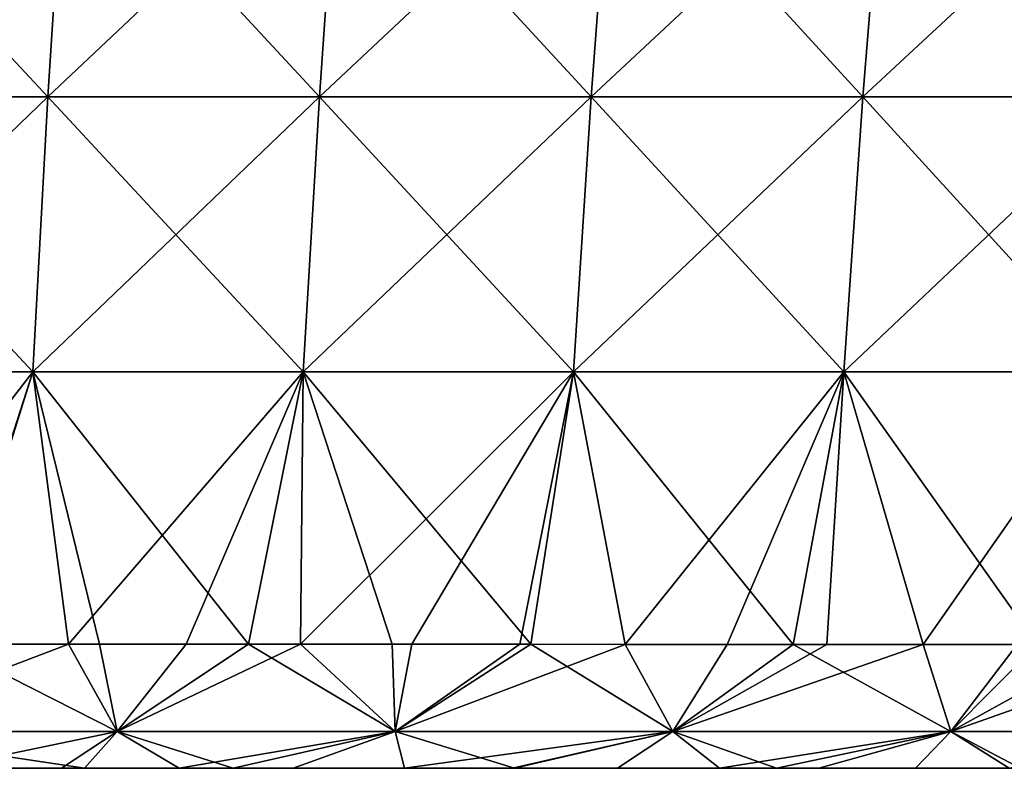
# Model space of a CAD drawing. Units: millimetres. Extents: x -325 to 325, y -10 to 120.
# Drawn here: x 104 to 139, y 0 to 26 of the extents above; entities that cross this region are included whole.
import ezdxf

# ---------------------------------------------------------------- set-up
doc = ezdxf.new("R2010")
doc.units = ezdxf.units.MM
doc.header["$LTSCALE"] = 13.670324
for name, color, linetype in [('19', 7, 'CONTINUOUS'), ('20', 7, 'CONTINUOUS'), ('25', 7, 'CONTINUOUS'), ('26', 7, 'CONTINUOUS'), ('31', 7, 'CONTINUOUS')]:
    doc.layers.add(name, color=color, linetype=linetype)

msp = doc.modelspace()

# ---------------------------------------------------------------- linework, layer by layer
at = {"layer": '19', "linetype": 'Continuous'}
for points in [[(95.886, 23.716, 171.908), (105.474, 23.715, 171.879), (96.443, 33.404, 173.684), (95.886, 23.716, 171.908)], [(96.443, 33.404, 173.684), (105.474, 23.715, 171.879), (106.087, 33.404, 173.655), (96.443, 33.404, 173.684)], [(105.474, 23.715, 171.879), (115.063, 23.714, 171.849), (106.087, 33.404, 173.655), (105.474, 23.715, 171.879)], [(106.087, 33.404, 173.655), (115.063, 23.714, 171.849), (115.732, 33.403, 173.623), (106.087, 33.404, 173.655)], [(115.063, 23.714, 171.849), (124.652, 23.714, 171.817), (115.732, 33.403, 173.623), (115.063, 23.714, 171.849)], [(115.732, 33.403, 173.623), (124.652, 23.714, 171.817), (125.376, 33.403, 173.591), (115.732, 33.403, 173.623)], [(124.652, 23.714, 171.817), (134.24, 23.713, 171.784), (125.376, 33.403, 173.591), (124.652, 23.714, 171.817)], [(125.376, 33.403, 173.591), (134.24, 23.713, 171.784), (135.021, 33.403, 173.557), (125.376, 33.403, 173.591)], [(134.24, 23.713, 171.784), (143.829, 23.713, 171.75), (135.021, 33.403, 173.557), (134.24, 23.713, 171.784)], [(135.021, 33.403, 173.557), (143.829, 23.713, 171.75), (144.665, 33.402, 173.523), (135.021, 33.403, 173.557)], [(95.4, 14, 170.359), (104.94, 13.999, 170.329), (95.886, 23.716, 171.908), (95.4, 14, 170.359)], [(95.886, 23.716, 171.908), (104.94, 13.999, 170.329), (105.474, 23.715, 171.879), (95.886, 23.716, 171.908)], [(104.94, 13.999, 170.329), (114.48, 13.999, 170.298), (105.474, 23.715, 171.879), (104.94, 13.999, 170.329)], [(105.474, 23.715, 171.879), (114.48, 13.999, 170.298), (115.063, 23.714, 171.849), (105.474, 23.715, 171.879)], [(114.48, 13.999, 170.298), (124.02, 13.998, 170.265), (115.063, 23.714, 171.849), (114.48, 13.999, 170.298)], [(115.063, 23.714, 171.849), (124.02, 13.998, 170.265), (124.652, 23.714, 171.817), (115.063, 23.714, 171.849)], [(124.02, 13.998, 170.265), (133.561, 13.998, 170.23), (124.652, 23.714, 171.817), (124.02, 13.998, 170.265)], [(124.652, 23.714, 171.817), (133.561, 13.998, 170.23), (134.24, 23.713, 171.784), (124.652, 23.714, 171.817)], [(133.561, 13.998, 170.23), (143.101, 13.997, 170.194), (134.24, 23.713, 171.784), (133.561, 13.998, 170.23)], [(134.24, 23.713, 171.784), (143.101, 13.997, 170.194), (143.829, 23.713, 171.75), (134.24, 23.713, 171.784)], [(104.94, 13.999, 170.329), (95.4, 14, 170.359), (101.832, 4.383, 169.031), (104.94, 13.999, 170.329)], [(107.289, 4.382, 169.012), (104.94, 13.999, 170.329), (101.832, 4.383, 169.031), (107.289, 4.382, 169.012)], [(114.48, 13.999, 170.298), (104.94, 13.999, 170.329), (112.552, 4.381, 168.993), (114.48, 13.999, 170.298)], [(112.552, 4.381, 168.993), (104.94, 13.999, 170.329), (107.289, 4.382, 169.012), (112.552, 4.381, 168.993)], [(117.624, 4.38, 168.974), (114.48, 13.999, 170.298), (112.552, 4.381, 168.993), (117.624, 4.38, 168.974)], [(124.02, 13.998, 170.265), (114.48, 13.999, 170.298), (122.513, 4.379, 168.955), (124.02, 13.998, 170.265)], [(122.513, 4.379, 168.955), (114.48, 13.999, 170.298), (117.624, 4.38, 168.974), (122.513, 4.379, 168.955)], [(131.775, 4.376, 168.917), (124.02, 13.998, 170.265), (122.513, 4.379, 168.955), (131.775, 4.376, 168.917)], [(133.561, 13.998, 170.23), (124.02, 13.998, 170.265), (131.775, 4.376, 168.917), (133.561, 13.998, 170.23)], [(140.387, 4.373, 168.88), (133.561, 13.998, 170.23), (131.775, 4.376, 168.917), (140.387, 4.373, 168.88)], [(143.101, 13.997, 170.194), (133.561, 13.998, 170.23), (140.387, 4.373, 168.88), (143.101, 13.997, 170.194)]]:
    msp.add_3dface(points, dxfattribs=at)
at = {"layer": '20', "linetype": 'Continuous'}
for points in [[(96.443, 33.404, -173.684), (106.087, 33.404, -173.655), (95.886, 23.716, -171.908), (96.443, 33.404, -173.684)], [(95.886, 23.716, -171.908), (106.087, 33.404, -173.655), (105.474, 23.715, -171.879), (95.886, 23.716, -171.908)], [(106.087, 33.404, -173.655), (115.732, 33.403, -173.623), (105.474, 23.715, -171.879), (106.087, 33.404, -173.655)], [(105.474, 23.715, -171.879), (115.732, 33.403, -173.623), (115.063, 23.714, -171.849), (105.474, 23.715, -171.879)], [(115.732, 33.403, -173.623), (125.376, 33.403, -173.591), (115.063, 23.714, -171.849), (115.732, 33.403, -173.623)], [(115.063, 23.714, -171.849), (125.376, 33.403, -173.591), (124.652, 23.714, -171.817), (115.063, 23.714, -171.849)], [(125.376, 33.403, -173.591), (135.021, 33.403, -173.557), (124.652, 23.714, -171.817), (125.376, 33.403, -173.591)], [(124.652, 23.714, -171.817), (135.021, 33.403, -173.557), (134.24, 23.713, -171.784), (124.652, 23.714, -171.817)], [(135.021, 33.403, -173.557), (144.665, 33.402, -173.523), (134.24, 23.713, -171.784), (135.021, 33.403, -173.557)], [(134.24, 23.713, -171.784), (144.665, 33.402, -173.523), (143.829, 23.713, -171.75), (134.24, 23.713, -171.784)], [(95.886, 23.716, -171.908), (105.474, 23.715, -171.879), (95.4, 14, -170.359), (95.886, 23.716, -171.908)], [(95.4, 14, -170.359), (105.474, 23.715, -171.879), (104.94, 13.999, -170.329), (95.4, 14, -170.359)], [(105.474, 23.715, -171.879), (115.063, 23.714, -171.849), (104.94, 13.999, -170.329), (105.474, 23.715, -171.879)], [(104.94, 13.999, -170.329), (115.063, 23.714, -171.849), (114.48, 13.999, -170.298), (104.94, 13.999, -170.329)], [(115.063, 23.714, -171.849), (124.652, 23.714, -171.817), (114.48, 13.999, -170.298), (115.063, 23.714, -171.849)], [(114.48, 13.999, -170.298), (124.652, 23.714, -171.817), (124.02, 13.998, -170.265), (114.48, 13.999, -170.298)], [(124.652, 23.714, -171.817), (134.24, 23.713, -171.784), (124.02, 13.998, -170.265), (124.652, 23.714, -171.817)], [(124.02, 13.998, -170.265), (134.24, 23.713, -171.784), (133.561, 13.998, -170.23), (124.02, 13.998, -170.265)], [(134.24, 23.713, -171.784), (143.829, 23.713, -171.75), (133.561, 13.998, -170.23), (134.24, 23.713, -171.784)], [(133.561, 13.998, -170.23), (143.829, 23.713, -171.75), (143.101, 13.997, -170.194), (133.561, 13.998, -170.23)], [(95.4, 14, -170.359), (104.94, 13.999, -170.329), (97.53, 4.384, -169.045), (95.4, 14, -170.359)], [(97.53, 4.384, -169.045), (104.94, 13.999, -170.329), (101.927, 4.383, -169.031), (97.53, 4.384, -169.045)], [(101.927, 4.383, -169.031), (104.94, 13.999, -170.329), (106.198, 4.382, -169.016), (101.927, 4.383, -169.031)], [(104.94, 13.999, -170.329), (114.48, 13.999, -170.298), (106.198, 4.382, -169.016), (104.94, 13.999, -170.329)], [(106.198, 4.382, -169.016), (114.48, 13.999, -170.298), (110.352, 4.382, -169.001), (106.198, 4.382, -169.016)], [(110.352, 4.382, -169.001), (114.48, 13.999, -170.298), (114.391, 4.381, -168.986), (110.352, 4.382, -169.001)], [(114.48, 13.999, -170.298), (124.02, 13.998, -170.265), (114.391, 4.381, -168.986), (114.48, 13.999, -170.298)], [(114.391, 4.381, -168.986), (124.02, 13.998, -170.265), (118.316, 4.38, -168.971), (114.391, 4.381, -168.986)], [(118.316, 4.38, -168.971), (124.02, 13.998, -170.265), (122.134, 4.379, -168.956), (118.316, 4.38, -168.971)], [(122.134, 4.379, -168.956), (124.02, 13.998, -170.265), (125.844, 4.378, -168.941), (122.134, 4.379, -168.956)], [(124.02, 13.998, -170.265), (133.561, 13.998, -170.23), (125.844, 4.378, -168.941), (124.02, 13.998, -170.265)], [(125.844, 4.378, -168.941), (133.561, 13.998, -170.23), (129.452, 4.377, -168.927), (125.844, 4.378, -168.941)], [(129.452, 4.377, -168.927), (133.561, 13.998, -170.23), (132.961, 4.376, -168.912), (129.452, 4.377, -168.927)], [(132.961, 4.376, -168.912), (133.561, 13.998, -170.23), (136.371, 4.375, -168.897), (132.961, 4.376, -168.912)], [(133.561, 13.998, -170.23), (143.101, 13.997, -170.194), (136.371, 4.375, -168.897), (133.561, 13.998, -170.23)], [(136.371, 4.375, -168.897), (143.101, 13.997, -170.194), (139.689, 4.374, -168.883), (136.371, 4.375, -168.897)]]:
    msp.add_3dface(points, dxfattribs=at)
at = {"layer": '25', "linetype": 'Continuous'}
for points in [[(101.927, 4.383, -169.031), (106.198, 4.382, -169.016), (98.103, 1.301, -167.446), (101.927, 4.383, -169.031)], [(106.198, 4.382, -169.016), (107.913, 1.301, -167.412), (98.103, 1.301, -167.446), (106.198, 4.382, -169.016)], [(106.198, 4.382, -169.016), (110.352, 4.382, -169.001), (107.913, 1.301, -167.412), (106.198, 4.382, -169.016)], [(110.352, 4.382, -169.001), (114.391, 4.381, -168.986), (107.913, 1.301, -167.412), (110.352, 4.382, -169.001)], [(114.391, 4.381, -168.986), (117.723, 1.301, -167.376), (107.913, 1.301, -167.412), (114.391, 4.381, -168.986)], [(114.391, 4.381, -168.986), (118.316, 4.38, -168.971), (117.723, 1.301, -167.376), (114.391, 4.381, -168.986)], [(118.316, 4.38, -168.971), (122.134, 4.379, -168.956), (117.723, 1.301, -167.376), (118.316, 4.38, -168.971)], [(122.134, 4.379, -168.956), (125.844, 4.378, -168.941), (117.723, 1.301, -167.376), (122.134, 4.379, -168.956)], [(125.844, 4.378, -168.941), (127.534, 1.301, -167.337), (117.723, 1.301, -167.376), (125.844, 4.378, -168.941)], [(125.844, 4.378, -168.941), (129.452, 4.377, -168.927), (127.534, 1.301, -167.337), (125.844, 4.378, -168.941)], [(129.452, 4.377, -168.927), (132.961, 4.376, -168.912), (127.534, 1.301, -167.337), (129.452, 4.377, -168.927)], [(132.961, 4.376, -168.912), (136.371, 4.375, -168.897), (127.534, 1.301, -167.337), (132.961, 4.376, -168.912)], [(136.371, 4.375, -168.897), (137.344, 1.301, -167.297), (127.534, 1.301, -167.337), (136.371, 4.375, -168.897)], [(136.371, 4.375, -168.897), (139.689, 4.374, -168.883), (137.344, 1.301, -167.297), (136.371, 4.375, -168.897)], [(139.689, 4.374, -168.883), (142.913, 4.373, -168.869), (137.344, 1.301, -167.297), (139.689, 4.374, -168.883)], [(142.913, 4.373, -168.869), (146.049, 4.372, -168.855), (137.344, 1.301, -167.297), (142.913, 4.373, -168.869)], [(146.049, 4.372, -168.855), (147.154, 1.301, -167.254), (137.344, 1.301, -167.297), (146.049, 4.372, -168.855)], [(107.913, 1.301, -167.412), (101.687, 0, -164.07), (98.103, 1.301, -167.446), (107.913, 1.301, -167.412)], [(105.952, 0, -164.055), (101.687, 0, -164.07), (107.913, 1.301, -167.412), (105.952, 0, -164.055)], [(110.1, 0, -164.04), (105.952, 0, -164.055), (107.913, 1.301, -167.412), (110.1, 0, -164.04)], [(117.723, 1.301, -167.376), (110.1, 0, -164.04), (107.913, 1.301, -167.412), (117.723, 1.301, -167.376)], [(114.134, 0, -164.025), (110.1, 0, -164.04), (117.723, 1.301, -167.376), (114.134, 0, -164.025)], [(118.053, 0, -164.011), (114.134, 0, -164.025), (117.723, 1.301, -167.376), (118.053, 0, -164.011)], [(127.534, 1.301, -167.337), (118.053, 0, -164.011), (117.723, 1.301, -167.376), (127.534, 1.301, -167.337)], [(121.867, 0, -163.996), (118.053, 0, -164.011), (127.534, 1.301, -167.337), (121.867, 0, -163.996)], [(125.573, 0, -163.981), (121.867, 0, -163.996), (127.534, 1.301, -167.337), (125.573, 0, -163.981)], [(129.177, 0, -163.967), (125.573, 0, -163.981), (127.534, 1.301, -167.337), (129.177, 0, -163.967)], [(137.344, 1.301, -167.297), (129.177, 0, -163.967), (127.534, 1.301, -167.337), (137.344, 1.301, -167.297)], [(132.683, 0, -163.952), (129.177, 0, -163.967), (137.344, 1.301, -167.297), (132.683, 0, -163.952)], [(136.09, 0, -163.938), (132.683, 0, -163.952), (137.344, 1.301, -167.297), (136.09, 0, -163.938)], [(139.406, 0, -163.924), (136.09, 0, -163.938), (137.344, 1.301, -167.297), (139.406, 0, -163.924)], [(147.154, 1.301, -167.254), (139.406, 0, -163.924), (137.344, 1.301, -167.297), (147.154, 1.301, -167.254)]]:
    msp.add_3dface(points, dxfattribs=at)
at = {"layer": '26', "linetype": 'Continuous'}
for points in [[(107.913, 1.301, 167.412), (101.832, 4.383, 169.031), (98.103, 1.301, 167.446), (107.913, 1.301, 167.412)], [(107.289, 4.382, 169.012), (101.832, 4.383, 169.031), (107.913, 1.301, 167.412), (107.289, 4.382, 169.012)], [(112.552, 4.381, 168.993), (107.289, 4.382, 169.012), (107.913, 1.301, 167.412), (112.552, 4.381, 168.993)], [(117.723, 1.301, 167.376), (112.552, 4.381, 168.993), (107.913, 1.301, 167.412), (117.723, 1.301, 167.376)], [(117.624, 4.38, 168.974), (112.552, 4.381, 168.993), (117.723, 1.301, 167.376), (117.624, 4.38, 168.974)], [(122.513, 4.379, 168.955), (117.624, 4.38, 168.974), (117.723, 1.301, 167.376), (122.513, 4.379, 168.955)], [(127.533, 1.301, 167.337), (122.513, 4.379, 168.955), (117.723, 1.301, 167.376), (127.533, 1.301, 167.337)], [(131.775, 4.376, 168.917), (122.513, 4.379, 168.955), (127.533, 1.301, 167.337), (131.775, 4.376, 168.917)], [(137.344, 1.301, 167.297), (131.775, 4.376, 168.917), (127.533, 1.301, 167.337), (137.344, 1.301, 167.297)], [(140.387, 4.373, 168.88), (131.775, 4.376, 168.917), (137.344, 1.301, 167.297), (140.387, 4.373, 168.88)], [(147.154, 1.301, 167.254), (140.387, 4.373, 168.88), (137.344, 1.301, 167.297), (147.154, 1.301, 167.254)], [(101.321, 0, 164.071), (106.762, 0, 164.052), (98.103, 1.301, 167.446), (101.321, 0, 164.071)], [(106.762, 0, 164.052), (107.913, 1.301, 167.412), (98.103, 1.301, 167.446), (106.762, 0, 164.052)], [(106.762, 0, 164.052), (112.009, 0, 164.033), (107.913, 1.301, 167.412), (106.762, 0, 164.052)], [(112.009, 0, 164.033), (117.723, 1.301, 167.376), (107.913, 1.301, 167.412), (112.009, 0, 164.033)], [(112.009, 0, 164.033), (121.946, 0, 163.996), (117.723, 1.301, 167.376), (112.009, 0, 164.033)], [(121.946, 0, 163.996), (127.533, 1.301, 167.337), (117.723, 1.301, 167.376), (121.946, 0, 163.996)], [(121.946, 0, 163.996), (131.188, 0, 163.958), (127.533, 1.301, 167.337), (121.946, 0, 163.996)], [(131.188, 0, 163.958), (137.344, 1.301, 167.297), (127.533, 1.301, 167.337), (131.188, 0, 163.958)], [(131.188, 0, 163.958), (139.787, 0, 163.922), (137.344, 1.301, 167.297), (131.188, 0, 163.958)], [(139.787, 0, 163.922), (147.154, 1.301, 167.254), (137.344, 1.301, 167.297), (139.787, 0, 163.922)]]:
    msp.add_3dface(points, dxfattribs=at)
at = {"layer": '31', "linetype": 'Continuous'}
for points in [[(95.141, 0, -44.144), (103.221, 0, -54.154), (105, 0, -44.144), (95.141, 0, -44.144)], [(95.141, 0, -44.144), (105, 0, -44.144), (103.498, 0, -34.134), (95.141, 0, -44.144)], [(96.189, 0, 25.926), (98.434, 0, 15.916), (106.004, 0, 25.926), (96.189, 0, 25.926)], [(96.189, 0, 25.926), (106.004, 0, 25.926), (102.495, 0, 35.936), (96.189, 0, 25.926)], [(96.594, 0, -24.124), (103.498, 0, -34.134), (106.389, 0, -24.124), (96.594, 0, -24.124)], [(96.594, 0, -24.124), (106.389, 0, -24.124), (98.838, 0, -14.114), (96.594, 0, -24.124)], [(98.434, 0, 15.916), (100.674, 0, 5.906), (108.14, 0, 15.916), (98.434, 0, 15.916)], [(98.434, 0, 15.916), (108.14, 0, 15.916), (106.004, 0, 25.926), (98.434, 0, 15.916)], [(98.447, 0, 55.956), (103.625, 0, 45.946), (108.132, 0, 55.956), (98.447, 0, 55.956)], [(98.447, 0, 55.956), (108.132, 0, 55.956), (103.933, 0, 65.966), (98.447, 0, 55.956)], [(98.542, 0, 146.046), (99.797, 0, 136.036), (108.396, 0, 146.046), (98.542, 0, 146.046)], [(98.542, 0, 146.046), (108.396, 0, 146.046), (98.953, 0, 156.056), (98.542, 0, 146.046)], [(98.838, 0, -14.114), (106.389, 0, -24.124), (108.524, 0, -14.114), (98.838, 0, -14.114)], [(98.838, 0, -14.114), (108.524, 0, -14.114), (102.743, 0, -4.104), (98.838, 0, -14.114)], [(98.863, 0, -144.244), (99.713, 0, -154.254), (108.749, 0, -144.244), (98.863, 0, -144.244)], [(98.863, 0, -144.244), (108.749, 0, -144.244), (99.917, 0, -134.234), (98.863, 0, -144.244)], [(98.953, 0, 156.056), (108.396, 0, 146.046), (108.849, 0, 156.056), (98.953, 0, 156.056)], [(98.953, 0, 156.056), (108.849, 0, 156.056), (101.321, 0, 164.071), (98.953, 0, 156.056)], [(109.684, 0, -154.254), (99.713, 0, -154.254), (105.952, 0, -164.055), (109.684, 0, -154.254)], [(99.713, 0, -154.254), (109.684, 0, -154.254), (108.749, 0, -144.244), (99.713, 0, -154.254)], [(105.952, 0, -164.055), (99.713, 0, -154.254), (101.687, 0, -164.07), (105.952, 0, -164.055)], [(99.797, 0, 136.036), (103.436, 0, 126.026), (109.776, 0, 136.036), (99.797, 0, 136.036)], [(99.797, 0, 136.036), (109.776, 0, 136.036), (108.396, 0, 146.046), (99.797, 0, 136.036)], [(99.917, 0, -134.234), (108.749, 0, -144.244), (109.908, 0, -134.234), (99.917, 0, -134.234)], [(99.917, 0, -134.234), (109.908, 0, -134.234), (103.461, 0, -124.224), (99.917, 0, -134.234)], [(100.674, 0, 5.906), (102.743, 0, -4.104), (110.269, 0, 5.906), (100.674, 0, 5.906)], [(100.674, 0, 5.906), (110.269, 0, 5.906), (108.14, 0, 15.916), (100.674, 0, 5.906)], [(101.321, 0, 164.071), (108.849, 0, 156.056), (106.762, 0, 164.052), (101.321, 0, 164.071)], [(102.495, 0, 35.936), (106.004, 0, 25.926), (112.491, 0, 35.936), (102.495, 0, 35.936)], [(102.495, 0, 35.936), (112.491, 0, 35.936), (103.625, 0, 45.946), (102.495, 0, 35.936)], [(102.743, 0, -4.104), (108.524, 0, -14.114), (112.734, 0, -4.104), (102.743, 0, -4.104)], [(102.743, 0, -4.104), (112.734, 0, -4.104), (110.269, 0, 5.906), (102.743, 0, -4.104)], [(113.167, 0, -54.154), (103.221, 0, -54.154), (103.944, 0, -64.164), (113.167, 0, -54.154)], [(103.221, 0, -54.154), (113.167, 0, -54.154), (105, 0, -44.144), (103.221, 0, -54.154)], [(103.436, 0, 126.026), (103.54, 0, 116.016), (113.287, 0, 126.026), (103.436, 0, 126.026)], [(103.436, 0, 126.026), (113.287, 0, 126.026), (109.776, 0, 136.036), (103.436, 0, 126.026)], [(103.461, 0, -124.224), (109.908, 0, -134.234), (113.314, 0, -124.224), (103.461, 0, -124.224)], [(103.461, 0, -124.224), (113.314, 0, -124.224), (103.558, 0, -114.214), (103.461, 0, -124.224)], [(103.498, 0, -34.134), (105, 0, -44.144), (113.441, 0, -34.134), (103.498, 0, -34.134)], [(103.498, 0, -34.134), (113.441, 0, -34.134), (106.389, 0, -24.124), (103.498, 0, -34.134)], [(103.54, 0, 116.016), (103.633, 0, 106.006), (113.401, 0, 116.016), (103.54, 0, 116.016)], [(103.54, 0, 116.016), (113.401, 0, 116.016), (113.287, 0, 126.026), (103.54, 0, 116.016)], [(103.558, 0, -114.214), (113.314, 0, -124.224), (113.42, 0, -114.214), (103.558, 0, -114.214)], [(103.558, 0, -114.214), (113.42, 0, -114.214), (103.649, 0, -104.204), (103.558, 0, -114.214)], [(103.625, 0, 45.946), (112.491, 0, 35.936), (113.555, 0, 45.946), (103.625, 0, 45.946)], [(103.625, 0, 45.946), (113.555, 0, 45.946), (108.132, 0, 55.956), (103.625, 0, 45.946)], [(103.633, 0, 106.006), (103.719, 0, 95.996), (113.503, 0, 106.006), (103.633, 0, 106.006)], [(103.633, 0, 106.006), (113.503, 0, 106.006), (113.401, 0, 116.016), (103.633, 0, 106.006)], [(103.649, 0, -104.204), (113.42, 0, -114.214), (113.52, 0, -104.204), (103.649, 0, -104.204)], [(103.649, 0, -104.204), (113.52, 0, -104.204), (103.734, 0, -94.194), (103.649, 0, -104.204)], [(103.719, 0, 95.996), (103.798, 0, 85.986), (113.597, 0, 95.996), (103.719, 0, 95.996)], [(103.719, 0, 95.996), (113.597, 0, 95.996), (113.503, 0, 106.006), (103.719, 0, 95.996)], [(103.734, 0, -94.194), (113.52, 0, -104.204), (113.613, 0, -94.194), (103.734, 0, -94.194)], [(103.734, 0, -94.194), (113.613, 0, -94.194), (103.812, 0, -84.184), (103.734, 0, -94.194)], [(103.798, 0, 85.986), (103.87, 0, 75.976), (113.684, 0, 85.986), (103.798, 0, 85.986)], [(103.798, 0, 85.986), (113.684, 0, 85.986), (113.597, 0, 95.996), (103.798, 0, 85.986)], [(103.812, 0, -84.184), (113.613, 0, -94.194), (113.699, 0, -84.184), (103.812, 0, -84.184)], [(103.812, 0, -84.184), (113.699, 0, -84.184), (103.882, 0, -74.174), (103.812, 0, -84.184)], [(103.87, 0, 75.976), (103.933, 0, 65.966), (113.762, 0, 75.976), (103.87, 0, 75.976)], [(103.87, 0, 75.976), (113.762, 0, 75.976), (113.684, 0, 85.986), (103.87, 0, 75.976)], [(103.944, 0, -64.164), (103.882, 0, -74.174), (113.775, 0, -74.174), (103.944, 0, -64.164)], [(103.882, 0, -74.174), (113.699, 0, -84.184), (113.775, 0, -74.174), (103.882, 0, -74.174)], [(103.933, 0, 65.966), (108.132, 0, 55.956), (113.832, 0, 65.966), (103.933, 0, 65.966)], [(103.933, 0, 65.966), (113.832, 0, 65.966), (113.762, 0, 75.976), (103.933, 0, 65.966)], [(113.844, 0, -64.164), (113.167, 0, -54.154), (103.944, 0, -64.164), (113.844, 0, -64.164)], [(113.844, 0, -64.164), (103.944, 0, -64.164), (113.775, 0, -74.174), (113.844, 0, -64.164)], [(105, 0, -44.144), (113.167, 0, -54.154), (114.858, 0, -44.144), (105, 0, -44.144)], [(105, 0, -44.144), (114.858, 0, -44.144), (113.441, 0, -34.134), (105, 0, -44.144)], [(110.1, 0, -164.04), (109.684, 0, -154.254), (105.952, 0, -164.055), (110.1, 0, -164.04)], [(106.004, 0, 25.926), (108.14, 0, 15.916), (115.819, 0, 25.926), (106.004, 0, 25.926)], [(106.004, 0, 25.926), (115.819, 0, 25.926), (112.491, 0, 35.936), (106.004, 0, 25.926)], [(106.389, 0, -24.124), (113.441, 0, -34.134), (116.185, 0, -24.124), (106.389, 0, -24.124)], [(106.389, 0, -24.124), (116.185, 0, -24.124), (108.524, 0, -14.114), (106.389, 0, -24.124)], [(106.762, 0, 164.052), (108.849, 0, 156.056), (112.009, 0, 164.033), (106.762, 0, 164.052)], [(108.132, 0, 55.956), (113.555, 0, 45.946), (117.818, 0, 55.956), (108.132, 0, 55.956)], [(108.132, 0, 55.956), (117.818, 0, 55.956), (113.832, 0, 65.966), (108.132, 0, 55.956)], [(108.14, 0, 15.916), (110.269, 0, 5.906), (117.845, 0, 15.916), (108.14, 0, 15.916)], [(108.14, 0, 15.916), (117.845, 0, 15.916), (115.819, 0, 25.926), (108.14, 0, 15.916)], [(108.396, 0, 146.046), (109.776, 0, 136.036), (118.25, 0, 146.046), (108.396, 0, 146.046)], [(108.396, 0, 146.046), (118.25, 0, 146.046), (108.849, 0, 156.056), (108.396, 0, 146.046)], [(108.524, 0, -14.114), (116.185, 0, -24.124), (118.21, 0, -14.114), (108.524, 0, -14.114)], [(108.524, 0, -14.114), (118.21, 0, -14.114), (112.734, 0, -4.104), (108.524, 0, -14.114)], [(108.749, 0, -144.244), (109.684, 0, -154.254), (118.635, 0, -144.244), (108.749, 0, -144.244)], [(108.749, 0, -144.244), (118.635, 0, -144.244), (109.908, 0, -134.234), (108.749, 0, -144.244)], [(108.849, 0, 156.056), (118.25, 0, 146.046), (118.744, 0, 156.056), (108.849, 0, 156.056)], [(108.849, 0, 156.056), (118.744, 0, 156.056), (112.009, 0, 164.033), (108.849, 0, 156.056)], [(119.656, 0, -154.254), (109.684, 0, -154.254), (118.053, 0, -164.011), (119.656, 0, -154.254)], [(109.684, 0, -154.254), (119.656, 0, -154.254), (118.635, 0, -144.244), (109.684, 0, -154.254)], [(118.053, 0, -164.011), (109.684, 0, -154.254), (114.134, 0, -164.025), (118.053, 0, -164.011)], [(114.134, 0, -164.025), (109.684, 0, -154.254), (110.1, 0, -164.04), (114.134, 0, -164.025)], [(109.776, 0, 136.036), (113.287, 0, 126.026), (119.756, 0, 136.036), (109.776, 0, 136.036)], [(109.776, 0, 136.036), (119.756, 0, 136.036), (118.25, 0, 146.046), (109.776, 0, 136.036)], [(109.908, 0, -134.234), (118.635, 0, -144.244), (119.9, 0, -134.234), (109.908, 0, -134.234)], [(109.908, 0, -134.234), (119.9, 0, -134.234), (113.314, 0, -124.224), (109.908, 0, -134.234)], [(110.269, 0, 5.906), (112.734, 0, -4.104), (119.864, 0, 5.906), (110.269, 0, 5.906)], [(110.269, 0, 5.906), (119.864, 0, 5.906), (117.845, 0, 15.916), (110.269, 0, 5.906)], [(112.009, 0, 164.033), (118.744, 0, 156.056), (121.946, 0, 163.996), (112.009, 0, 164.033)], [(112.491, 0, 35.936), (115.819, 0, 25.926), (122.486, 0, 35.936), (112.491, 0, 35.936)], [(112.491, 0, 35.936), (122.486, 0, 35.936), (113.555, 0, 45.946), (112.491, 0, 35.936)], [(112.734, 0, -4.104), (118.21, 0, -14.114), (122.725, 0, -4.104), (112.734, 0, -4.104)], [(112.734, 0, -4.104), (122.725, 0, -4.104), (119.864, 0, 5.906), (112.734, 0, -4.104)], [(123.112, 0, -54.154), (113.167, 0, -54.154), (113.844, 0, -64.164), (123.112, 0, -54.154)], [(113.167, 0, -54.154), (123.112, 0, -54.154), (114.858, 0, -44.144), (113.167, 0, -54.154)], [(113.287, 0, 126.026), (113.401, 0, 116.016), (123.138, 0, 126.026), (113.287, 0, 126.026)], [(113.287, 0, 126.026), (123.138, 0, 126.026), (119.756, 0, 136.036), (113.287, 0, 126.026)], [(113.314, 0, -124.224), (119.9, 0, -134.234), (123.167, 0, -124.224), (113.314, 0, -124.224)], [(113.314, 0, -124.224), (123.167, 0, -124.224), (113.42, 0, -114.214), (113.314, 0, -124.224)], [(113.401, 0, 116.016), (113.503, 0, 106.006), (123.262, 0, 116.016), (113.401, 0, 116.016)], [(113.401, 0, 116.016), (123.262, 0, 116.016), (123.138, 0, 126.026), (113.401, 0, 116.016)], [(113.42, 0, -114.214), (123.167, 0, -124.224), (123.283, 0, -114.214), (113.42, 0, -114.214)], [(113.42, 0, -114.214), (123.283, 0, -114.214), (113.52, 0, -104.204), (113.42, 0, -114.214)], [(113.441, 0, -34.134), (114.858, 0, -44.144), (123.385, 0, -34.134), (113.441, 0, -34.134)], [(113.441, 0, -34.134), (123.385, 0, -34.134), (116.185, 0, -24.124), (113.441, 0, -34.134)], [(113.503, 0, 106.006), (113.597, 0, 95.996), (123.373, 0, 106.006), (113.503, 0, 106.006)], [(113.503, 0, 106.006), (123.373, 0, 106.006), (123.262, 0, 116.016), (113.503, 0, 106.006)], [(113.52, 0, -104.204), (123.283, 0, -114.214), (123.392, 0, -104.204), (113.52, 0, -104.204)], [(113.52, 0, -104.204), (123.392, 0, -104.204), (113.613, 0, -94.194), (113.52, 0, -104.204)], [(113.555, 0, 45.946), (122.486, 0, 35.936), (123.485, 0, 45.946), (113.555, 0, 45.946)], [(113.555, 0, 45.946), (123.485, 0, 45.946), (117.818, 0, 55.956), (113.555, 0, 45.946)], [(113.597, 0, 95.996), (113.684, 0, 85.986), (123.475, 0, 95.996), (113.597, 0, 95.996)], [(113.597, 0, 95.996), (123.475, 0, 95.996), (123.373, 0, 106.006), (113.597, 0, 95.996)], [(113.613, 0, -94.194), (123.392, 0, -104.204), (123.493, 0, -94.194), (113.613, 0, -94.194)], [(113.613, 0, -94.194), (123.493, 0, -94.194), (113.699, 0, -84.184), (113.613, 0, -94.194)], [(113.684, 0, 85.986), (113.762, 0, 75.976), (123.569, 0, 85.986), (113.684, 0, 85.986)], [(113.684, 0, 85.986), (123.569, 0, 85.986), (123.475, 0, 95.996), (113.684, 0, 85.986)], [(113.699, 0, -84.184), (123.493, 0, -94.194), (123.585, 0, -84.184), (113.699, 0, -84.184)], [(113.699, 0, -84.184), (123.585, 0, -84.184), (113.775, 0, -74.174), (113.699, 0, -84.184)], [(113.762, 0, 75.976), (113.832, 0, 65.966), (123.654, 0, 75.976), (113.762, 0, 75.976)], [(113.762, 0, 75.976), (123.654, 0, 75.976), (123.569, 0, 85.986), (113.762, 0, 75.976)], [(113.844, 0, -64.164), (113.775, 0, -74.174), (123.669, 0, -74.174), (113.844, 0, -64.164)], [(113.775, 0, -74.174), (123.585, 0, -84.184), (123.669, 0, -74.174), (113.775, 0, -74.174)], [(113.832, 0, 65.966), (117.818, 0, 55.956), (123.73, 0, 65.966), (113.832, 0, 65.966)], [(113.832, 0, 65.966), (123.73, 0, 65.966), (123.654, 0, 75.976), (113.832, 0, 65.966)], [(123.743, 0, -64.164), (123.112, 0, -54.154), (113.844, 0, -64.164), (123.743, 0, -64.164)], [(123.743, 0, -64.164), (113.844, 0, -64.164), (123.669, 0, -74.174), (123.743, 0, -64.164)], [(114.858, 0, -44.144), (123.112, 0, -54.154), (124.717, 0, -44.144), (114.858, 0, -44.144)], [(114.858, 0, -44.144), (124.717, 0, -44.144), (123.385, 0, -34.134), (114.858, 0, -44.144)], [(115.819, 0, 25.926), (117.845, 0, 15.916), (125.634, 0, 25.926), (115.819, 0, 25.926)], [(115.819, 0, 25.926), (125.634, 0, 25.926), (122.486, 0, 35.936), (115.819, 0, 25.926)], [(116.185, 0, -24.124), (123.385, 0, -34.134), (125.98, 0, -24.124), (116.185, 0, -24.124)], [(116.185, 0, -24.124), (125.98, 0, -24.124), (118.21, 0, -14.114), (116.185, 0, -24.124)], [(117.818, 0, 55.956), (123.485, 0, 45.946), (127.504, 0, 55.956), (117.818, 0, 55.956)], [(117.818, 0, 55.956), (127.504, 0, 55.956), (123.73, 0, 65.966), (117.818, 0, 55.956)], [(117.845, 0, 15.916), (119.864, 0, 5.906), (127.551, 0, 15.916), (117.845, 0, 15.916)], [(117.845, 0, 15.916), (127.551, 0, 15.916), (125.634, 0, 25.926), (117.845, 0, 15.916)], [(121.867, 0, -163.996), (119.656, 0, -154.254), (118.053, 0, -164.011), (121.867, 0, -163.996)], [(118.21, 0, -14.114), (125.98, 0, -24.124), (127.895, 0, -14.114), (118.21, 0, -14.114)], [(118.21, 0, -14.114), (127.895, 0, -14.114), (122.725, 0, -4.104), (118.21, 0, -14.114)], [(118.25, 0, 146.046), (119.756, 0, 136.036), (128.104, 0, 146.046), (118.25, 0, 146.046)], [(118.25, 0, 146.046), (128.104, 0, 146.046), (118.744, 0, 156.056), (118.25, 0, 146.046)], [(118.635, 0, -144.244), (119.656, 0, -154.254), (128.522, 0, -144.244), (118.635, 0, -144.244)], [(118.635, 0, -144.244), (128.522, 0, -144.244), (119.9, 0, -134.234), (118.635, 0, -144.244)], [(118.744, 0, 156.056), (128.104, 0, 146.046), (128.639, 0, 156.056), (118.744, 0, 156.056)], [(118.744, 0, 156.056), (128.639, 0, 156.056), (121.946, 0, 163.996), (118.744, 0, 156.056)], [(129.627, 0, -154.254), (119.656, 0, -154.254), (129.177, 0, -163.967), (129.627, 0, -154.254)], [(119.656, 0, -154.254), (129.627, 0, -154.254), (128.522, 0, -144.244), (119.656, 0, -154.254)], [(129.177, 0, -163.967), (119.656, 0, -154.254), (125.573, 0, -163.981), (129.177, 0, -163.967)], [(125.573, 0, -163.981), (119.656, 0, -154.254), (121.867, 0, -163.996), (125.573, 0, -163.981)], [(119.756, 0, 136.036), (123.138, 0, 126.026), (129.736, 0, 136.036), (119.756, 0, 136.036)], [(119.756, 0, 136.036), (129.736, 0, 136.036), (128.104, 0, 146.046), (119.756, 0, 136.036)], [(119.864, 0, 5.906), (122.725, 0, -4.104), (129.459, 0, 5.906), (119.864, 0, 5.906)], [(119.864, 0, 5.906), (129.459, 0, 5.906), (127.551, 0, 15.916), (119.864, 0, 5.906)], [(119.9, 0, -134.234), (128.522, 0, -144.244), (129.892, 0, -134.234), (119.9, 0, -134.234)], [(119.9, 0, -134.234), (129.892, 0, -134.234), (123.167, 0, -124.224), (119.9, 0, -134.234)], [(121.946, 0, 163.996), (128.639, 0, 156.056), (131.188, 0, 163.958), (121.946, 0, 163.996)], [(122.486, 0, 35.936), (125.634, 0, 25.926), (132.481, 0, 35.936), (122.486, 0, 35.936)], [(122.486, 0, 35.936), (132.481, 0, 35.936), (123.485, 0, 45.946), (122.486, 0, 35.936)], [(122.725, 0, -4.104), (127.895, 0, -14.114), (132.717, 0, -4.104), (122.725, 0, -4.104)], [(122.725, 0, -4.104), (132.717, 0, -4.104), (129.459, 0, 5.906), (122.725, 0, -4.104)], [(133.058, 0, -54.154), (123.112, 0, -54.154), (123.743, 0, -64.164), (133.058, 0, -54.154)], [(123.112, 0, -54.154), (133.058, 0, -54.154), (124.717, 0, -44.144), (123.112, 0, -54.154)], [(123.138, 0, 126.026), (123.262, 0, 116.016), (132.989, 0, 126.026), (123.138, 0, 126.026)], [(123.138, 0, 126.026), (132.989, 0, 126.026), (129.736, 0, 136.036), (123.138, 0, 126.026)], [(123.167, 0, -124.224), (129.892, 0, -134.234), (133.021, 0, -124.224), (123.167, 0, -124.224)], [(123.167, 0, -124.224), (133.021, 0, -124.224), (123.283, 0, -114.214), (123.167, 0, -124.224)], [(123.262, 0, 116.016), (123.373, 0, 106.006), (133.123, 0, 116.016), (123.262, 0, 116.016)], [(123.262, 0, 116.016), (133.123, 0, 116.016), (132.989, 0, 126.026), (123.262, 0, 116.016)], [(123.283, 0, -114.214), (133.021, 0, -124.224), (133.145, 0, -114.214), (123.283, 0, -114.214)], [(123.283, 0, -114.214), (133.145, 0, -114.214), (123.392, 0, -104.204), (123.283, 0, -114.214)], [(123.373, 0, 106.006), (123.475, 0, 95.996), (133.243, 0, 106.006), (123.373, 0, 106.006)], [(123.373, 0, 106.006), (133.243, 0, 106.006), (133.123, 0, 116.016), (123.373, 0, 106.006)], [(123.385, 0, -34.134), (124.717, 0, -44.144), (133.328, 0, -34.134), (123.385, 0, -34.134)], [(123.385, 0, -34.134), (133.328, 0, -34.134), (125.98, 0, -24.124), (123.385, 0, -34.134)], [(123.392, 0, -104.204), (133.145, 0, -114.214), (133.263, 0, -104.204), (123.392, 0, -104.204)], [(123.392, 0, -104.204), (133.263, 0, -104.204), (123.493, 0, -94.194), (123.392, 0, -104.204)], [(123.475, 0, 95.996), (123.569, 0, 85.986), (133.353, 0, 95.996), (123.475, 0, 95.996)], [(123.475, 0, 95.996), (133.353, 0, 95.996), (133.243, 0, 106.006), (123.475, 0, 95.996)], [(123.485, 0, 45.946), (132.481, 0, 35.936), (133.415, 0, 45.946), (123.485, 0, 45.946)], [(123.485, 0, 45.946), (133.415, 0, 45.946), (127.504, 0, 55.956), (123.485, 0, 45.946)], [(123.493, 0, -94.194), (133.263, 0, -104.204), (133.372, 0, -94.194), (123.493, 0, -94.194)], [(123.493, 0, -94.194), (133.372, 0, -94.194), (123.585, 0, -84.184), (123.493, 0, -94.194)], [(123.569, 0, 85.986), (123.654, 0, 75.976), (133.455, 0, 85.986), (123.569, 0, 85.986)], [(123.569, 0, 85.986), (133.455, 0, 85.986), (133.353, 0, 95.996), (123.569, 0, 85.986)], [(123.585, 0, -84.184), (133.372, 0, -94.194), (133.472, 0, -84.184), (123.585, 0, -84.184)], [(123.585, 0, -84.184), (133.472, 0, -84.184), (123.669, 0, -74.174), (123.585, 0, -84.184)], [(123.654, 0, 75.976), (123.73, 0, 65.966), (133.547, 0, 75.976), (123.654, 0, 75.976)], [(123.654, 0, 75.976), (133.547, 0, 75.976), (133.455, 0, 85.986), (123.654, 0, 75.976)], [(123.743, 0, -64.164), (123.669, 0, -74.174), (133.562, 0, -74.174), (123.743, 0, -64.164)], [(123.669, 0, -74.174), (133.472, 0, -84.184), (133.562, 0, -74.174), (123.669, 0, -74.174)], [(123.73, 0, 65.966), (127.504, 0, 55.956), (133.629, 0, 65.966), (123.73, 0, 65.966)], [(123.73, 0, 65.966), (133.629, 0, 65.966), (133.547, 0, 75.976), (123.73, 0, 65.966)], [(133.643, 0, -64.164), (133.058, 0, -54.154), (123.743, 0, -64.164), (133.643, 0, -64.164)], [(133.643, 0, -64.164), (123.743, 0, -64.164), (133.562, 0, -74.174), (133.643, 0, -64.164)], [(124.717, 0, -44.144), (133.058, 0, -54.154), (134.576, 0, -44.144), (124.717, 0, -44.144)], [(124.717, 0, -44.144), (134.576, 0, -44.144), (133.328, 0, -34.134), (124.717, 0, -44.144)], [(125.634, 0, 25.926), (127.551, 0, 15.916), (135.449, 0, 25.926), (125.634, 0, 25.926)], [(125.634, 0, 25.926), (135.449, 0, 25.926), (132.481, 0, 35.936), (125.634, 0, 25.926)], [(125.98, 0, -24.124), (133.328, 0, -34.134), (135.775, 0, -24.124), (125.98, 0, -24.124)], [(125.98, 0, -24.124), (135.775, 0, -24.124), (127.895, 0, -14.114), (125.98, 0, -24.124)], [(127.504, 0, 55.956), (133.415, 0, 45.946), (137.19, 0, 55.956), (127.504, 0, 55.956)], [(127.504, 0, 55.956), (137.19, 0, 55.956), (133.629, 0, 65.966), (127.504, 0, 55.956)], [(127.551, 0, 15.916), (129.459, 0, 5.906), (137.257, 0, 15.916), (127.551, 0, 15.916)], [(127.551, 0, 15.916), (137.257, 0, 15.916), (135.449, 0, 25.926), (127.551, 0, 15.916)], [(127.895, 0, -14.114), (135.775, 0, -24.124), (137.581, 0, -14.114), (127.895, 0, -14.114)], [(127.895, 0, -14.114), (137.581, 0, -14.114), (132.717, 0, -4.104), (127.895, 0, -14.114)], [(128.104, 0, 146.046), (129.736, 0, 136.036), (137.958, 0, 146.046), (128.104, 0, 146.046)], [(128.104, 0, 146.046), (137.958, 0, 146.046), (128.639, 0, 156.056), (128.104, 0, 146.046)], [(128.522, 0, -144.244), (129.627, 0, -154.254), (138.408, 0, -144.244), (128.522, 0, -144.244)], [(128.522, 0, -144.244), (138.408, 0, -144.244), (129.892, 0, -134.234), (128.522, 0, -144.244)], [(128.639, 0, 156.056), (137.958, 0, 146.046), (138.535, 0, 156.056), (128.639, 0, 156.056)], [(128.639, 0, 156.056), (138.535, 0, 156.056), (131.188, 0, 163.958), (128.639, 0, 156.056)], [(132.683, 0, -163.952), (129.627, 0, -154.254), (129.177, 0, -163.967), (132.683, 0, -163.952)], [(129.459, 0, 5.906), (132.717, 0, -4.104), (139.054, 0, 5.906), (129.459, 0, 5.906)], [(129.459, 0, 5.906), (139.054, 0, 5.906), (137.257, 0, 15.916), (129.459, 0, 5.906)], [(139.598, 0, -154.254), (129.627, 0, -154.254), (139.406, 0, -163.924), (139.598, 0, -154.254)], [(129.627, 0, -154.254), (139.598, 0, -154.254), (138.408, 0, -144.244), (129.627, 0, -154.254)], [(139.406, 0, -163.924), (129.627, 0, -154.254), (136.09, 0, -163.938), (139.406, 0, -163.924)], [(136.09, 0, -163.938), (129.627, 0, -154.254), (132.683, 0, -163.952), (136.09, 0, -163.938)], [(129.736, 0, 136.036), (132.989, 0, 126.026), (139.715, 0, 136.036), (129.736, 0, 136.036)], [(129.736, 0, 136.036), (139.715, 0, 136.036), (137.958, 0, 146.046), (129.736, 0, 136.036)], [(129.892, 0, -134.234), (138.408, 0, -144.244), (139.883, 0, -134.234), (129.892, 0, -134.234)], [(129.892, 0, -134.234), (139.883, 0, -134.234), (133.021, 0, -124.224), (129.892, 0, -134.234)], [(131.188, 0, 163.958), (138.535, 0, 156.056), (139.787, 0, 163.922), (131.188, 0, 163.958)], [(132.481, 0, 35.936), (135.449, 0, 25.926), (142.476, 0, 35.936), (132.481, 0, 35.936)], [(132.481, 0, 35.936), (142.476, 0, 35.936), (133.415, 0, 45.946), (132.481, 0, 35.936)], [(132.717, 0, -4.104), (137.581, 0, -14.114), (142.708, 0, -4.104), (132.717, 0, -4.104)], [(132.717, 0, -4.104), (142.708, 0, -4.104), (139.054, 0, 5.906), (132.717, 0, -4.104)], [(132.989, 0, 126.026), (133.123, 0, 116.016), (142.84, 0, 126.026), (132.989, 0, 126.026)], [(132.989, 0, 126.026), (142.84, 0, 126.026), (139.715, 0, 136.036), (132.989, 0, 126.026)], [(133.021, 0, -124.224), (139.883, 0, -134.234), (142.874, 0, -124.224), (133.021, 0, -124.224)], [(133.021, 0, -124.224), (142.874, 0, -124.224), (133.145, 0, -114.214), (133.021, 0, -124.224)], [(143.003, 0, -54.154), (133.058, 0, -54.154), (133.643, 0, -64.164), (143.003, 0, -54.154)], [(133.058, 0, -54.154), (143.003, 0, -54.154), (134.576, 0, -44.144), (133.058, 0, -54.154)], [(133.123, 0, 116.016), (133.243, 0, 106.006), (142.984, 0, 116.016), (133.123, 0, 116.016)], [(133.123, 0, 116.016), (142.984, 0, 116.016), (142.84, 0, 126.026), (133.123, 0, 116.016)], [(133.145, 0, -114.214), (142.874, 0, -124.224), (143.008, 0, -114.214), (133.145, 0, -114.214)], [(133.145, 0, -114.214), (143.008, 0, -114.214), (133.263, 0, -104.204), (133.145, 0, -114.214)], [(133.243, 0, 106.006), (133.353, 0, 95.996), (143.112, 0, 106.006), (133.243, 0, 106.006)], [(133.243, 0, 106.006), (143.112, 0, 106.006), (142.984, 0, 116.016), (133.243, 0, 106.006)], [(133.263, 0, -104.204), (143.008, 0, -114.214), (143.135, 0, -104.204), (133.263, 0, -104.204)], [(133.263, 0, -104.204), (143.135, 0, -104.204), (133.372, 0, -94.194), (133.263, 0, -104.204)], [(133.328, 0, -34.134), (134.576, 0, -44.144), (143.271, 0, -34.134), (133.328, 0, -34.134)], [(133.328, 0, -34.134), (143.271, 0, -34.134), (135.775, 0, -24.124), (133.328, 0, -34.134)], [(133.353, 0, 95.996), (133.455, 0, 85.986), (143.231, 0, 95.996), (133.353, 0, 95.996)], [(133.353, 0, 95.996), (143.231, 0, 95.996), (143.112, 0, 106.006), (133.353, 0, 95.996)], [(133.372, 0, -94.194), (143.135, 0, -104.204), (143.252, 0, -94.194), (133.372, 0, -94.194)], [(133.372, 0, -94.194), (143.252, 0, -94.194), (133.472, 0, -84.184), (133.372, 0, -94.194)], [(133.415, 0, 45.946), (142.476, 0, 35.936), (143.345, 0, 45.946), (133.415, 0, 45.946)], [(133.415, 0, 45.946), (143.345, 0, 45.946), (137.19, 0, 55.956), (133.415, 0, 45.946)], [(133.455, 0, 85.986), (133.547, 0, 75.976), (143.34, 0, 85.986), (133.455, 0, 85.986)], [(133.455, 0, 85.986), (143.34, 0, 85.986), (143.231, 0, 95.996), (133.455, 0, 85.986)], [(133.472, 0, -84.184), (143.252, 0, -94.194), (143.359, 0, -84.184), (133.472, 0, -84.184)], [(133.472, 0, -84.184), (143.359, 0, -84.184), (133.562, 0, -74.174), (133.472, 0, -84.184)], [(133.547, 0, 75.976), (133.629, 0, 65.966), (143.439, 0, 75.976), (133.547, 0, 75.976)], [(133.547, 0, 75.976), (143.439, 0, 75.976), (143.34, 0, 85.986), (133.547, 0, 75.976)], [(133.643, 0, -64.164), (133.562, 0, -74.174), (143.456, 0, -74.174), (133.643, 0, -64.164)], [(133.562, 0, -74.174), (143.359, 0, -84.184), (143.456, 0, -74.174), (133.562, 0, -74.174)], [(133.629, 0, 65.966), (137.19, 0, 55.956), (143.527, 0, 65.966), (133.629, 0, 65.966)], [(133.629, 0, 65.966), (143.527, 0, 65.966), (143.439, 0, 75.976), (133.629, 0, 65.966)], [(143.542, 0, -64.164), (143.003, 0, -54.154), (133.643, 0, -64.164), (143.542, 0, -64.164)], [(143.542, 0, -64.164), (133.643, 0, -64.164), (143.456, 0, -74.174), (143.542, 0, -64.164)], [(134.576, 0, -44.144), (143.003, 0, -54.154), (144.435, 0, -44.144), (134.576, 0, -44.144)], [(134.576, 0, -44.144), (144.435, 0, -44.144), (143.271, 0, -34.134), (134.576, 0, -44.144)], [(135.449, 0, 25.926), (137.257, 0, 15.916), (145.264, 0, 25.926), (135.449, 0, 25.926)], [(135.449, 0, 25.926), (145.264, 0, 25.926), (142.476, 0, 35.936), (135.449, 0, 25.926)], [(135.775, 0, -24.124), (143.271, 0, -34.134), (145.57, 0, -24.124), (135.775, 0, -24.124)], [(135.775, 0, -24.124), (145.57, 0, -24.124), (137.581, 0, -14.114), (135.775, 0, -24.124)], [(137.19, 0, 55.956), (143.345, 0, 45.946), (146.875, 0, 55.956), (137.19, 0, 55.956)], [(137.19, 0, 55.956), (146.875, 0, 55.956), (143.527, 0, 65.966), (137.19, 0, 55.956)], [(137.257, 0, 15.916), (139.054, 0, 5.906), (146.962, 0, 15.916), (137.257, 0, 15.916)], [(137.257, 0, 15.916), (146.962, 0, 15.916), (145.264, 0, 25.926), (137.257, 0, 15.916)], [(137.581, 0, -14.114), (145.57, 0, -24.124), (147.267, 0, -14.114), (137.581, 0, -14.114)], [(137.581, 0, -14.114), (147.267, 0, -14.114), (142.708, 0, -4.104), (137.581, 0, -14.114)], [(137.958, 0, 146.046), (139.715, 0, 136.036), (147.812, 0, 146.046), (137.958, 0, 146.046)], [(137.958, 0, 146.046), (147.812, 0, 146.046), (138.535, 0, 156.056), (137.958, 0, 146.046)], [(138.408, 0, -144.244), (139.598, 0, -154.254), (148.294, 0, -144.244), (138.408, 0, -144.244)], [(138.408, 0, -144.244), (148.294, 0, -144.244), (139.883, 0, -134.234), (138.408, 0, -144.244)], [(138.535, 0, 156.056), (147.812, 0, 146.046), (148.43, 0, 156.056), (138.535, 0, 156.056)], [(138.535, 0, 156.056), (148.43, 0, 156.056), (139.787, 0, 163.922), (138.535, 0, 156.056)], [(139.054, 0, 5.906), (142.708, 0, -4.104), (148.649, 0, 5.906), (139.054, 0, 5.906)], [(139.054, 0, 5.906), (148.649, 0, 5.906), (146.962, 0, 15.916), (139.054, 0, 5.906)]]:
    msp.add_3dface(points, dxfattribs=at)

doc.saveas('drawing.dxf')
